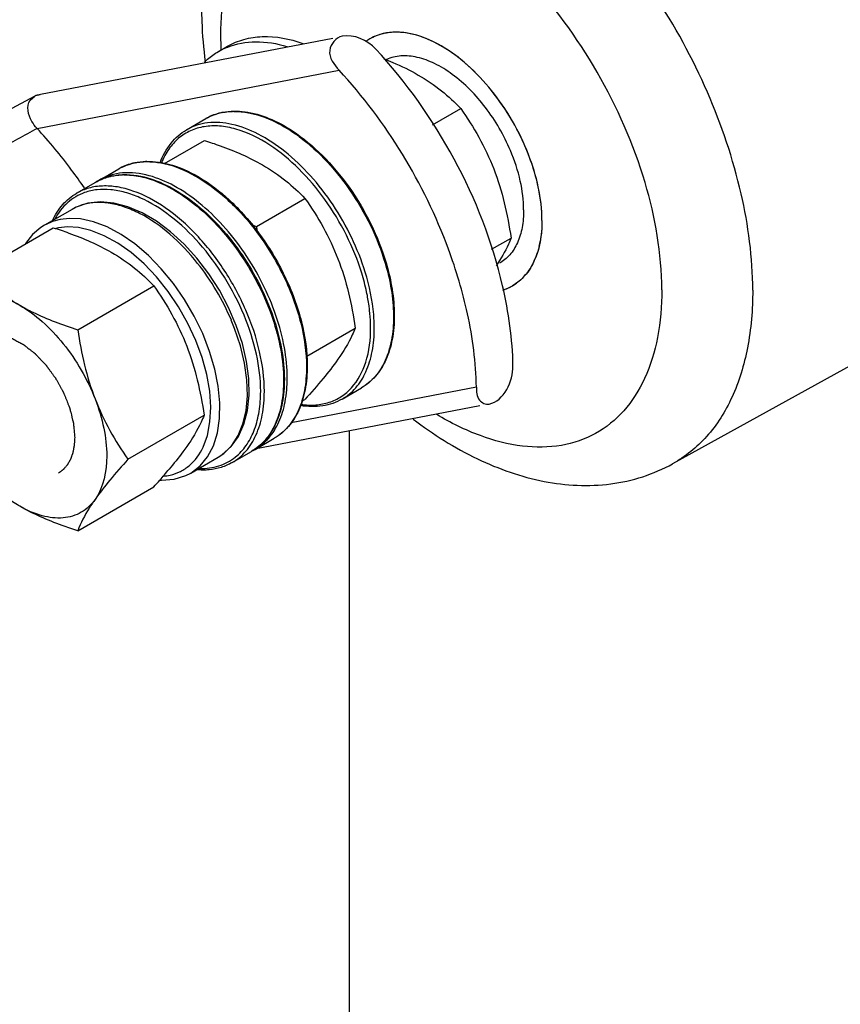
# Model space of a CAD drawing. Units: millimetres. Extents: x 235 to 13585, y -5508 to -773.
# Drawn here: x 8870 to 8933, y -2734 to -2658 of the extents above; entities that cross this region are included whole.
import ezdxf

# ---------------------------------------------------------------- set-up
doc = ezdxf.new("R2010")
doc.units = ezdxf.units.MM
doc.header["$LTSCALE"] = 346.5
doc.layers.get('0').update_dxf_attribs({"linetype": 'CONTINUOUS'})
doc.layers.add('ASSI', color=7, linetype='CONTINUOUS')
doc.layers.add('GEOM', color=7, linetype='CONTINUOUS')

msp = doc.modelspace()

# ---------------------------------------------------------------- linework, layer by layer
at = {"color": 2, "linetype": 'Continuous'}
for points, knots in [([(8866.625, -2682.767), (8866.666, -2682.752), (8866.746, -2682.724), (8866.867, -2682.681), (8866.987, -2682.638), (8867.088, -2682.603), (8867.168, -2682.574), (8867.218, -2682.557), (8867.259, -2682.542), (8867.284, -2682.533), (8867.304, -2682.526), (8867.315, -2682.522), (8867.323, -2682.52), (8867.328, -2682.517), (8867.335, -2682.518), (8867.344, -2682.518), (8867.361, -2682.518), (8867.387, -2682.518), (8867.422, -2682.518), (8867.456, -2682.518), (8867.502, -2682.517), (8867.56, -2682.517), (8867.629, -2682.517), (8867.698, -2682.517), (8867.768, -2682.516), (8867.837, -2682.516), (8867.906, -2682.516), (8867.964, -2682.516), (8868.01, -2682.516), (8868.045, -2682.516), (8868.073, -2682.515), (8868.097, -2682.515), (8868.111, -2682.515), (8868.121, -2682.515), (8868.127, -2682.515), (8868.132, -2682.515), (8868.141, -2682.518), (8868.153, -2682.521), (8868.169, -2682.525), (8868.195, -2682.533), (8868.226, -2682.542), (8868.277, -2682.556), (8868.341, -2682.574), (8868.417, -2682.595), (8868.493, -2682.617), (8868.57, -2682.638), (8868.646, -2682.659), (8868.722, -2682.681), (8868.798, -2682.702), (8868.862, -2682.72), (8868.913, -2682.734), (8868.951, -2682.745), (8868.983, -2682.754), (8869.005, -2682.761), (8869.018, -2682.763), (8869.027, -2682.768), (8869.037, -2682.774), (8869.05, -2682.78), (8869.073, -2682.792), (8869.105, -2682.81), (8869.144, -2682.83), (8869.195, -2682.858), (8869.286, -2682.906), (8869.415, -2682.975), (8869.569, -2683.058), (8869.698, -2683.127), (8869.789, -2683.176), (8869.834, -2683.2), (8869.86, -2683.214), (8869.879, -2683.224), (8869.895, -2683.233), (8869.908, -2683.24), (8869.921, -2683.246), (8869.937, -2683.259), (8869.962, -2683.279), (8869.994, -2683.304), (8870.045, -2683.343), (8870.109, -2683.393), (8870.21, -2683.473), (8870.312, -2683.553), (8870.414, -2683.632), (8870.49, -2683.692), (8870.566, -2683.752), (8870.63, -2683.801), (8870.681, -2683.841), (8870.719, -2683.871), (8870.751, -2683.896), (8870.776, -2683.916), (8870.792, -2683.928), (8870.803, -2683.937), (8870.81, -2683.942), (8870.816, -2683.949), (8870.823, -2683.957), (8870.835, -2683.969), (8870.851, -2683.985), (8870.887, -2684.024), (8870.942, -2684.081), (8871.014, -2684.158), (8871.111, -2684.26), (8871.233, -2684.388), (8871.354, -2684.516), (8871.451, -2684.618), (8871.512, -2684.682), (8871.56, -2684.733), (8871.597, -2684.771), (8871.624, -2684.8), (8871.642, -2684.819), (8871.65, -2684.827), (8871.656, -2684.834), (8871.661, -2684.841), (8871.671, -2684.854), (8871.684, -2684.872), (8871.705, -2684.901), (8871.732, -2684.938), (8871.764, -2684.982), (8871.806, -2685.04), (8871.859, -2685.113), (8871.944, -2685.23), (8872.05, -2685.376), (8872.156, -2685.523), (8872.241, -2685.64), (8872.294, -2685.713), (8872.337, -2685.771), (8872.363, -2685.808), (8872.385, -2685.837), (8872.398, -2685.855), (8872.407, -2685.871), (8872.416, -2685.887), (8872.431, -2685.915), (8872.453, -2685.955), (8872.488, -2686.019), (8872.532, -2686.099), (8872.585, -2686.195), (8872.656, -2686.323), (8872.727, -2686.451), (8872.797, -2686.578), (8872.85, -2686.674), (8872.894, -2686.754), (8872.93, -2686.818), (8872.956, -2686.866), (8872.978, -2686.906), (8872.996, -2686.938), (8873.014, -2686.97), (8873.03, -2687.012), (8873.057, -2687.08), (8873.091, -2687.164), (8873.131, -2687.266), (8873.171, -2687.367), (8873.225, -2687.502), (8873.279, -2687.638), (8873.333, -2687.773), (8873.373, -2687.874), (8873.407, -2687.959), (8873.434, -2688.026), (8873.45, -2688.068), (8873.464, -2688.102), (8873.472, -2688.123), (8873.479, -2688.14), (8873.484, -2688.153), (8873.487, -2688.165), (8873.491, -2688.182), (8873.496, -2688.202), (8873.504, -2688.235), (8873.514, -2688.277), (8873.527, -2688.326), (8873.543, -2688.392), (8873.572, -2688.508), (8873.604, -2688.64), (8873.637, -2688.772), (8873.662, -2688.871), (8873.686, -2688.97), (8873.707, -2689.053), (8873.723, -2689.119), (8873.736, -2689.168), (8873.748, -2689.218), (8873.758, -2689.259), (8873.765, -2689.288), (8873.77, -2689.304), (8873.77, -2689.32), (8873.773, -2689.34), (8873.775, -2689.372), (8873.779, -2689.412), (8873.784, -2689.475), (8873.792, -2689.554), (8873.803, -2689.682), (8873.817, -2689.84), (8873.84, -2690.095), (8873.857, -2690.285), (8873.868, -2690.412)], [0, 0, 0, 0, 0.015625, 0.03125, 0.046875, 0.0625, 0.070312, 0.078125, 0.082031, 0.085938, 0.087891, 0.089844, 0.090332, 0.09082, 0.091797, 0.092773, 0.09375, 0.097656, 0.101562, 0.105469, 0.109375, 0.117188, 0.125, 0.132812, 0.140625, 0.148438, 0.15625, 0.164062, 0.167969, 0.171875, 0.175781, 0.177734, 0.179688, 0.180664, 0.181152, 0.181641, 0.182617, 0.183594, 0.185547, 0.1875, 0.191406, 0.195312, 0.203125, 0.210938, 0.21875, 0.226562, 0.234375, 0.242188, 0.25, 0.257812, 0.261719, 0.265625, 0.269531, 0.271484, 0.272461, 0.273438, 0.274414, 0.275391, 0.277344, 0.28125, 0.285156, 0.289062, 0.296875, 0.3125, 0.328125, 0.34375, 0.351562, 0.355469, 0.357422, 0.359375, 0.361328, 0.362305, 0.363281, 0.365234, 0.367188, 0.371094, 0.375, 0.382812, 0.390625, 0.40625, 0.414062, 0.421875, 0.429688, 0.4375, 0.441406, 0.445312, 0.449219, 0.451172, 0.453125, 0.454102, 0.45459, 0.455078, 0.456055, 0.457031, 0.458984, 0.460938, 0.46875, 0.476562, 0.484375, 0.5, 0.515625, 0.523438, 0.53125, 0.535156, 0.539062, 0.542969, 0.543945, 0.544922, 0.54541, 0.545898, 0.546875, 0.548828, 0.550781, 0.554688, 0.558594, 0.5625, 0.570312, 0.578125, 0.59375, 0.609375, 0.617188, 0.625, 0.628906, 0.632812, 0.634766, 0.636719, 0.637695, 0.638672, 0.640625, 0.644531, 0.648438, 0.65625, 0.664062, 0.671875, 0.6875, 0.695312, 0.703125, 0.710938, 0.714844, 0.71875, 0.722656, 0.724609, 0.726562, 0.730469, 0.734375, 0.742188, 0.75, 0.757812, 0.765625, 0.78125, 0.789062, 0.796875, 0.804688, 0.808594, 0.8125, 0.814453, 0.816406, 0.817383, 0.818359, 0.819336, 0.820312, 0.822266, 0.824219, 0.828125, 0.832031, 0.835938, 0.84375, 0.859375, 0.867188, 0.875, 0.882812, 0.890625, 0.894531, 0.898438, 0.902344, 0.90625, 0.908203, 0.90918, 0.910156, 0.912109, 0.914062, 0.917969, 0.921875, 0.929688, 0.9375, 0.953125, 0.96875, 1, 1, 1, 1]), ([(8873.868, -2690.412), (8873.864, -2690.489), (8873.857, -2690.603), (8873.849, -2690.737), (8873.845, -2690.813), (8873.842, -2690.87), (8873.838, -2690.927), (8873.836, -2690.97), (8873.834, -2690.999), (8873.833, -2691.011), (8873.833, -2691.021), (8873.832, -2691.03), (8873.828, -2691.045), (8873.824, -2691.068), (8873.817, -2691.104), (8873.809, -2691.148), (8873.795, -2691.22), (8873.778, -2691.31), (8873.761, -2691.399), (8873.747, -2691.471), (8873.739, -2691.516), (8873.732, -2691.552), (8873.728, -2691.574), (8873.725, -2691.59), (8873.723, -2691.599), (8873.72, -2691.606), (8873.717, -2691.616), (8873.708, -2691.639), (8873.696, -2691.675), (8873.68, -2691.721), (8873.663, -2691.768), (8873.641, -2691.83), (8873.619, -2691.892), (8873.597, -2691.954), (8873.584, -2691.993), (8873.573, -2692.024), (8873.564, -2692.048), (8873.558, -2692.067), (8873.553, -2692.081), (8873.55, -2692.088), (8873.548, -2692.095), (8873.545, -2692.099), (8873.541, -2692.106), (8873.534, -2692.118), (8873.525, -2692.136), (8873.513, -2692.156), (8873.498, -2692.184), (8873.478, -2692.218), (8873.447, -2692.273), (8873.416, -2692.328), (8873.385, -2692.383), (8873.362, -2692.424), (8873.338, -2692.465), (8873.321, -2692.496), (8873.309, -2692.516), (8873.304, -2692.525), (8873.301, -2692.532), (8873.296, -2692.538), (8873.288, -2692.547), (8873.276, -2692.561), (8873.257, -2692.583), (8873.233, -2692.61), (8873.195, -2692.654), (8873.148, -2692.709), (8873.1, -2692.764), (8873.062, -2692.808), (8873.039, -2692.835), (8873.02, -2692.857), (8873.008, -2692.87), (8872.999, -2692.88), (8872.995, -2692.885), (8872.989, -2692.89), (8872.981, -2692.895), (8872.964, -2692.908), (8872.938, -2692.927), (8872.903, -2692.953), (8872.869, -2692.979), (8872.822, -2693.013), (8872.741, -2693.073), (8872.672, -2693.125), (8872.625, -2693.159)], [0, 0, 0, 0, 0.0625, 0.09375, 0.109375, 0.125, 0.140625, 0.15625, 0.160156, 0.164062, 0.166016, 0.167969, 0.171875, 0.179688, 0.1875, 0.203125, 0.21875, 0.25, 0.28125, 0.296875, 0.3125, 0.320312, 0.328125, 0.332031, 0.333984, 0.335938, 0.339844, 0.34375, 0.359375, 0.375, 0.390625, 0.40625, 0.4375, 0.453125, 0.46875, 0.476562, 0.484375, 0.492188, 0.496094, 0.498047, 0.5, 0.501953, 0.503906, 0.507812, 0.515625, 0.523438, 0.53125, 0.546875, 0.5625, 0.59375, 0.609375, 0.625, 0.640625, 0.65625, 0.660156, 0.664062, 0.666016, 0.667969, 0.671875, 0.679688, 0.6875, 0.703125, 0.71875, 0.75, 0.78125, 0.796875, 0.8125, 0.820312, 0.828125, 0.832031, 0.833984, 0.835938, 0.839844, 0.84375, 0.859375, 0.875, 0.890625, 0.90625, 0.9375, 1, 1, 1, 1])]:
    msp.add_open_spline(points, degree=3, knots=knots, dxfattribs=at)
at = {"layer": 'ASSI', "color": 7, "linetype": 'Continuous'}
for p, q in [((8896.352, -2659.851), (8896.339, -2659.86)), ((8884.96, -2660.634), (8885.667, -2660.226)), ((8882.505, -2666.67), (8883.99, -2665.813)), ((8962.95, -2668.721), (8920.012, -2692.444)), ((8875.788, -2670.549), (8877.273, -2669.691)), ((8874.02, -2671.569), (8875.505, -2670.712)), ((8894.505, -2687.455), (8895.99, -2686.598)), ((8887.788, -2691.333), (8889.273, -2690.476)), ((8886.02, -2692.354), (8887.505, -2691.497))]:
    msp.add_line(p, q, dxfattribs=at)
at = {"layer": 'ASSI', "color": 9, "linetype": 'Continuous'}
msp.add_arc((8908.776, -2659.346), 23.648, 180.01988, 182.73984, dxfattribs=at)
at = {"layer": 'ASSI', "color": 7, "linetype": 'Continuous'}
for centre, radius, start, end in [((8898.494, -2662.847), 3.683, 120.00522, 125.56889), ((8898.487, -2662.836), 3.671, 118.3784, 120.00433), ((8898.512, -2662.887), 3.727, 109.29613, 118.34694), ((8887.648, -2665.294), 5.38, 111.44323, 119.97997), ((8902.553, -2673.957), 7.359, 346.48774, 350.21096), ((8904.449, -2674.554), 5.368, 332.69322, 338.19616), ((8905.49, -2675.186), 4.147, 316.55249, 323.54088), ((8905.786, -2675.469), 3.74, 287.38137, 299.93726), ((8905.761, -2675.393), 3.82, 287.46253, 289.30301), ((8905.796, -2675.49), 3.717, 289.28936, 299.96081), ((8905.814, -2675.526), 3.676, 300.00907, 305.5743)]:
    msp.add_arc(centre, radius, start, end, dxfattribs=at)
at = {"layer": 'ASSI', "color": 9, "linetype": 'Continuous'}
for points, knots in [([(8926.193, -2679.044), (8926.193, -2676.546), (8925.491, -2671.295), (8922.874, -2663.588), (8918.842, -2656.171), (8913.725, -2649.657), (8907.942, -2644.576), (8902.712, -2641.76), (8898.631, -2640.717), (8895.826, -2640.546), (8893.221, -2640.97), (8891.649, -2641.658), (8890.938, -2642.086)], [0, 0, 0, 0, 0.128905, 0.270771, 0.418157, 0.562601, 0.696173, 0.81315, 0.864937, 0.91261, 0.957137, 1, 1, 1, 1]), ([(8919.177, -2679.013), (8919.177, -2676.222), (8918.13, -2670.336), (8914.482, -2662.065), (8909.141, -2654.77), (8903.626, -2650.122), (8898.995, -2647.915), (8895.764, -2647.135), (8892.731, -2647.213), (8890.032, -2648.191), (8887.835, -2650.04), (8886.252, -2652.627), (8885.312, -2655.814), (8885.128, -2658.134), (8885.128, -2659.355)], [0, 0, 0, 0, 0.138249, 0.291395, 0.444541, 0.582789, 0.643242, 0.697323, 0.745965, 0.791394, 0.836822, 0.885465, 0.939545, 1, 1, 1, 1]), ([(8919.177, -2679.013), (8919.177, -2680.248), (8918.988, -2682.594), (8918.024, -2685.813), (8916.4, -2688.415), (8914.147, -2690.252), (8911.386, -2691.191), (8908.294, -2691.205), (8905.01, -2690.344), (8902.88, -2689.283), (8901.81, -2688.64)], [0, 0, 0, 0, 0.144395, 0.273369, 0.389284, 0.497688, 0.606514, 0.723552, 0.854033, 1, 1, 1, 1]), ([(8926.193, -2679.044), (8926.193, -2680.537), (8925.965, -2683.373), (8924.798, -2687.264), (8922.835, -2690.406), (8920.993, -2691.902), (8920.012, -2692.444)], [0, 0, 0, 0, 0.290156, 0.549296, 0.782181, 1, 1, 1, 1])]:
    msp.add_open_spline(points, degree=3, knots=knots, dxfattribs=at)
at = {"layer": 'ASSI', "color": 7, "linetype": 'Continuous'}
for points, knots in [([(8883.663, -2657.313), (8883.663, -2657.65), (8883.688, -2659.023), (8883.81, -2660.393), (8883.949, -2661.42)], [0, 0, 0, 0, 0.245074, 1, 1, 1, 1]), ([(8898.263, -2659.16), (8898.118, -2659.173), (8897.559, -2659.25), (8897.015, -2659.448), (8896.652, -2659.657)], [0, 0, 0, 0, 0.25776, 1, 1, 1, 1]), ([(8898.685, -2659.142), (8898.562, -2659.142), (8898.087, -2659.159), (8897.613, -2659.253), (8897.281, -2659.369)], [0, 0, 0, 0, 0.25865, 1, 1, 1, 1]), ([(8909.93, -2673.674), (8909.93, -2671.942), (8909.072, -2668.316), (8906.776, -2664.335), (8904.271, -2661.663), (8901.816, -2659.82), (8899.6, -2659.041), (8898.263, -2659.16)], [0, 0, 0, 0, 0.258119, 0.540872, 0.676329, 0.800063, 1, 1, 1, 1]), ([(8909.93, -2673.674), (8909.93, -2671.996), (8909.122, -2668.479), (8906.939, -2664.585), (8904.55, -2661.926), (8902.167, -2660.027), (8900.03, -2659.145), (8898.685, -2659.142)], [0, 0, 0, 0, 0.25518, 0.535417, 0.670792, 0.795558, 1, 1, 1, 1]), ([(8885.667, -2660.226), (8886.063, -2659.998), (8886.935, -2659.636), (8888.922, -2659.346), (8890.478, -2659.652), (8891.478, -2660.002)], [0, 0, 0, 0, 0.229287, 0.46809, 1, 1, 1, 1]), ([(8885.681, -2660.287), (8886.36, -2660.02), (8887.92, -2659.752), (8889.464, -2660.013), (8890.246, -2660.241)], [0, 0, 0, 0, 0.472446, 1, 1, 1, 1]), ([(8883.873, -2661.462), (8883.955, -2661.382), (8884.29, -2661.072), (8884.665, -2660.805), (8884.96, -2660.634)], [0, 0, 0, 0, 0.252571, 1, 1, 1, 1]), ([(8908.516, -2672.858), (8908.516, -2672.109), (8908.312, -2670.535), (8907.413, -2667.814), (8905.735, -2664.924), (8903.607, -2662.722), (8901.719, -2661.545), (8900.368, -2661.041), (8899.079, -2660.907), (8898.276, -2661.093), (8897.927, -2661.249)], [0, 0, 0, 0, 0.127565, 0.267772, 0.486155, 0.691218, 0.782122, 0.863163, 0.93486, 1, 1, 1, 1]), ([(8908.516, -2672.858), (8908.516, -2673.314), (8908.447, -2674.181), (8908.096, -2675.373), (8907.505, -2676.34), (8906.949, -2676.806), (8906.652, -2676.978)], [0, 0, 0, 0, 0.289799, 0.549048, 0.782227, 1, 1, 1, 1]), ([(8909.93, -2673.674), (8909.93, -2674.232), (8909.846, -2675.292), (8909.416, -2676.748), (8908.694, -2677.93), (8908.015, -2678.5), (8907.652, -2678.71)], [0, 0, 0, 0, 0.289808, 0.549045, 0.782228, 1, 1, 1, 1]), ([(8909.93, -2673.674), (8909.93, -2673.807), (8909.92, -2674.32), (8909.87, -2674.833), (8909.805, -2675.208)], [0, 0, 0, 0, 0.258949, 1, 1, 1, 1]), ([(8909.708, -2675.677), (8909.69, -2675.753), (8909.614, -2676.048), (8909.517, -2676.338), (8909.433, -2676.548)], [0, 0, 0, 0, 0.256623, 1, 1, 1, 1]), ([(8899.989, -2688.995), (8901.537, -2690.172), (8904.735, -2692.194), (8909.946, -2694.035), (8915.224, -2694.312), (8918.547, -2693.254), (8920.012, -2692.444)], [0, 0, 0, 0, 0.272257, 0.525554, 0.765607, 1, 1, 1, 1])]:
    msp.add_open_spline(points, degree=3, knots=knots, dxfattribs=at)
for points in [[(8909.219, -2677.017), (8909.104, -2677.238), (8908.973, -2677.451), (8908.826, -2677.65)], [(8908.501, -2678.038), (8908.334, -2678.214), (8908.15, -2678.375), (8907.953, -2678.516)]]:
    msp.add_open_spline(points, degree=3, dxfattribs=at)
at = {"layer": 'GEOM', "color": 7, "linetype": 'Continuous'}
for p, q in [((8871.22, -2663.935), (8893.795, -2659.59)), ((8870.785, -2664.084), (8866.411, -2666.431)), ((8870.424, -2664.396), (8870.785, -2664.084)), ((8901.484, -2666.291), (8903.663, -2665.033)), ((8880.811, -2669.27), (8883.885, -2667.495)), ((8887.892, -2674.138), (8891.642, -2671.973)), ((8873.666, -2672.813), (8871.544, -2674.038)), ((8866.347, -2677.621), (8872.218, -2674.231)), ((8871.547, -2674.036), (8871.544, -2674.038)), ((8906.042, -2675.895), (8907.541, -2675.029)), ((8874.104, -2682.099), (8879.975, -2678.709)), ((8891.774, -2684.132), (8895.52, -2681.969)), ((8905.142, -2687.975), (8887.739, -2691.324)), ((8891.405, -2687.624), (8891.642, -2687.487)), ((8877.982, -2692.095), (8883.853, -2688.705)), ((8895.081, -3260.131), (8895.081, -2689.911)), ((8882.821, -2693.162), (8884.942, -2691.937)), ((8884.938, -2691.939), (8884.942, -2691.937)), ((8881.542, -2693.634), (8882.437, -2693.356)), ((8882.437, -2693.356), (8882.824, -2693.16)), ((8874.104, -2697.612), (8879.975, -2694.223))]:
    msp.add_line(p, q, dxfattribs=at)
at = {"layer": 'GEOM', "color": 9, "linetype": 'Continuous'}
for p, q in [((8870.967, -2666.565), (8894.274, -2662.079)), ((8873.668, -2672.812), (8873.666, -2672.813)), ((8904.865, -2686.536), (8890.581, -2689.285)), ((8884.942, -2691.937), (8885.374, -2691.645))]:
    msp.add_line(p, q, dxfattribs=at)
at = {"layer": 'GEOM', "color": 7, "linetype": 'Continuous'}
for points in [[(8884.942, -2691.937), (8885.252, -2691.738), (8885.94, -2691.123), (8886.505, -2690.336), (8886.931, -2689.398), (8887.209, -2688.328), (8887.336, -2687.148), (8887.309, -2685.877), (8887.131, -2684.542), (8886.807, -2683.166), (8886.342, -2681.776), (8885.747, -2680.398), (8885.032, -2679.056), (8884.21, -2677.776), (8883.298, -2676.582), (8882.31, -2675.496), (8881.265, -2674.538), (8880.181, -2673.727), (8879.077, -2673.08), (8877.975, -2672.61), (8876.892, -2672.327), (8875.852, -2672.239), (8874.879, -2672.347), (8873.992, -2672.644), (8873.666, -2672.813)], [(8871.547, -2674.036), (8871.267, -2674.213), (8870.622, -2674.761), (8870.075, -2675.449), (8870.061, -2675.476)], [(8880.438, -2693.7), (8880.558, -2693.714), (8881.542, -2693.634)]]:
    msp.add_lwpolyline(points, dxfattribs=at)
at = {"layer": 'GEOM', "color": 9, "linetype": 'Continuous'}
for points in [[(8884.684, -2685.133), (8884.283, -2683.769), (8883.753, -2682.402), (8883.102, -2681.056), (8882.342, -2679.757), (8881.487, -2678.528), (8880.553, -2677.393), (8879.556, -2676.372), (8878.515, -2675.484), (8877.449, -2674.746), (8876.376, -2674.171), (8875.317, -2673.769), (8874.321, -2673.554), (8873.458, -2673.51), (8872.744, -2673.591), (8872.154, -2673.755), (8871.665, -2673.971), (8871.547, -2674.036)], [(8884.063, -2685.563), (8883.704, -2684.247), (8883.216, -2682.922), (8882.607, -2681.614), (8881.89, -2680.346), (8881.076, -2679.145), (8880.182, -2678.031), (8879.225, -2677.026), (8878.221, -2676.149), (8877.191, -2675.418), (8876.153, -2674.845), (8875.125, -2674.442), (8874.151, -2674.22), (8873.307, -2674.17), (8872.611, -2674.243), (8872.415, -2674.297)], [(8885.374, -2691.645), (8885.989, -2691.035), (8886.487, -2690.271), (8886.858, -2689.364), (8887.095, -2688.333), (8887.194, -2687.195), (8887.153, -2685.97), (8886.973, -2684.681), (8886.657, -2683.351), (8886.21, -2682.003), (8885.944, -2681.376)], [(8882.824, -2693.16), (8883.563, -2692.596), (8884.13, -2691.9), (8884.571, -2691.05), (8884.878, -2690.063), (8885.045, -2688.956), (8885.068, -2687.751), (8884.947, -2686.468), (8884.684, -2685.133)], [(8883.776, -2691.173), (8884.111, -2690.254), (8884.31, -2689.213), (8884.368, -2688.07), (8884.286, -2686.845), (8884.063, -2685.563)]]:
    msp.add_lwpolyline(points, dxfattribs=at)
at = {"layer": 'GEOM', "color": 7, "linetype": 'Continuous'}
for centre, radius, start, end in [((8871.435, -2665.284), 1.364, 109.33715, 118.51508), ((8877.853, -2674.126), 4.131, 120.00062, 122.26271), ((8875.161, -2683.607), 15.681, 48.46982, 48.63331), ((8899.187, -2638.69), 37.204, 251.87256, 252.32646), ((8922.599, -2669.1), 35.071, 188.25907, 188.85287), ((8885.722, -2687.756), 4.131, 297.71946, 299.99907), ((8846.063, -2663.447), 45.793, 318.65317, 320.01763), ((8834.236, -2653.113), 61.498, 318.0508, 318.7046)]:
    msp.add_arc(centre, radius, start, end, dxfattribs=at)
at = {"layer": 'GEOM', "color": 9, "linetype": 'Continuous'}
for centre, radius, start, end in [((8886.11, -2669.635), 4.378, 100.78445, 104.73645), ((8886.194, -2670.402), 5.151, 90.48606, 91.67993), ((8886.002, -2669.299), 4.025, 112.53653, 119.98704), ((8886.057, -2669.438), 4.174, 104.7212, 112.50458), ((8883.239, -2677.902), 13.333, 54.30996, 54.76408), ((8883.079, -2678.125), 13.608, 53.38487, 54.30839), ((8879.477, -2674.28), 5.151, 90.48606, 91.67993), ((8879.284, -2673.178), 4.025, 112.53653, 119.98704), ((8879.339, -2673.316), 4.174, 104.7212, 112.50458), ((8879.392, -2673.513), 4.378, 100.78445, 104.73645), ((8877.517, -2674.198), 4.025, 112.53653, 119.98704), ((8877.571, -2674.336), 4.174, 104.7212, 112.50458), ((8877.624, -2674.534), 4.378, 100.78445, 104.73645), ((8877.709, -2675.301), 5.151, 90.48606, 91.67993), ((8875.57, -2676.116), 3.813, 111.17684, 119.92915), ((8875.613, -2676.227), 3.931, 105.88555, 111.17078), ((8868.436, -2688.779), 19.023, 22.90983, 38.33471), ((8880.155, -2682.649), 16.609, 12.03837, 17.24369), ((8880.351, -2689.461), 3.956, 275.46239, 282.96713), ((8883.609, -2687.627), 5.189, 268.38603, 271.19405)]:
    msp.add_arc(centre, radius, start, end, dxfattribs=at)
at = {"layer": 'GEOM', "color": 7, "linetype": 'Continuous'}
for points in [[(8897.103, -2660.446), (8896.473, -2659.764), (8895.413, -2659.276), (8894.502, -2659.454)], [(8904.865, -2686.536), (8904.836, -2684.632), (8904.585, -2682.724), (8904.18, -2680.863)], [(8905.854, -2687.838), (8906.987, -2687.617), (8907.711, -2686.057), (8907.693, -2684.903)]]:
    msp.add_open_spline(points, degree=3, dxfattribs=at)
for points, knots in [([(8894.502, -2659.454), (8894.029, -2659.546), (8893.126, -2660.65), (8893.89, -2661.663), (8894.274, -2662.079)], [0, 0, 0, 0, 0.459657, 1, 1, 1, 1]), ([(8907.693, -2684.903), (8907.662, -2682.822), (8906.382, -2673.876), (8901.79, -2665.52), (8897.103, -2660.446)], [0, 0, 0, 0, 0.231499, 1, 1, 1, 1]), ([(8897.697, -2661.182), (8897.936, -2661.274), (8898.854, -2661.646), (8899.748, -2662.08), (8900.384, -2662.447)], [0, 0, 0, 0, 0.257984, 1, 1, 1, 1]), ([(8904.18, -2680.863), (8903.812, -2679.169), (8901.762, -2672.335), (8897.932, -2666.038), (8894.274, -2662.079)], [0, 0, 0, 0, 0.243411, 1, 1, 1, 1]), ([(8900.384, -2662.447), (8901.013, -2662.81), (8902.173, -2663.597), (8903.2, -2664.549), (8903.663, -2665.033)], [0, 0, 0, 0, 0.519796, 1, 1, 1, 1]), ([(8870.967, -2666.565), (8870.814, -2666.399), (8870.355, -2665.811), (8870.117, -2664.846), (8870.424, -2664.396)], [0, 0, 0, 0, 0.292301, 1, 1, 1, 1]), ([(8870.983, -2663.997), (8871.018, -2663.984), (8871.09, -2663.962), (8871.164, -2663.945), (8871.201, -2663.938)], [0, 0, 0, 0, 0.495709, 1, 1, 1, 1]), ([(8883.99, -2665.813), (8884.452, -2665.546), (8885.534, -2665.182), (8887.317, -2665.245), (8889.188, -2665.851), (8890.381, -2666.547), (8890.975, -2666.962)], [0, 0, 0, 0, 0.215161, 0.447304, 0.707692, 1, 1, 1, 1]), ([(8903.663, -2665.033), (8904.165, -2665.748), (8905.12, -2667.243), (8905.878, -2668.849), (8906.202, -2669.685)], [0, 0, 0, 0, 0.493879, 1, 1, 1, 1]), ([(8874.614, -2671.151), (8874.296, -2670.686), (8873.158, -2669.097), (8871.911, -2667.586), (8870.967, -2666.565)], [0, 0, 0, 0, 0.288243, 1, 1, 1, 1]), ([(8880.467, -2669.196), (8880.67, -2668.664), (8881.2, -2667.679), (8882.047, -2666.935), (8882.505, -2666.67)], [0, 0, 0, 0, 0.518663, 1, 1, 1, 1]), ([(8883.885, -2667.495), (8884.288, -2667.623), (8885.824, -2668.141), (8887.325, -2668.788), (8888.364, -2669.388)], [0, 0, 0, 0, 0.260473, 1, 1, 1, 1]), ([(8890.975, -2666.962), (8891.796, -2667.535), (8893.367, -2668.918), (8895.36, -2671.411), (8896.968, -2674.248), (8897.729, -2676.295), (8898.009, -2677.329)], [0, 0, 0, 0, 0.235573, 0.488873, 0.747986, 1, 1, 1, 1]), ([(8877.273, -2669.691), (8877.773, -2669.402), (8878.961, -2669.025), (8880.191, -2669.12), (8880.807, -2669.251)], [0, 0, 0, 0, 0.478265, 1, 1, 1, 1]), ([(8880.807, -2669.251), (8881.631, -2669.427), (8883.331, -2670.124), (8884.8, -2671.201), (8885.524, -2671.838)], [0, 0, 0, 0, 0.465928, 1, 1, 1, 1]), ([(8888.364, -2669.388), (8888.992, -2669.75), (8890.152, -2670.537), (8891.179, -2671.489), (8891.642, -2671.973)], [0, 0, 0, 0, 0.519796, 1, 1, 1, 1]), ([(8906.202, -2669.685), (8906.533, -2670.537), (8907.075, -2672.302), (8907.408, -2674.114), (8907.541, -2675.029)], [0, 0, 0, 0, 0.497276, 1, 1, 1, 1]), ([(8875.505, -2670.712), (8875.781, -2670.552), (8876.383, -2670.293), (8877.733, -2670.046), (8878.797, -2670.189), (8879.486, -2670.382)], [0, 0, 0, 0, 0.234229, 0.475514, 1, 1, 1, 1]), ([(8879.486, -2670.382), (8880.152, -2670.57), (8881.511, -2671.159), (8883.414, -2672.481), (8885.22, -2674.227), (8887.384, -2677.009), (8888.998, -2680.198), (8889.882, -2683.509), (8890.049, -2685.14), (8890.049, -2685.922)], [0, 0, 0, 0, 0.104698, 0.221659, 0.348924, 0.483033, 0.753669, 0.881833, 1, 1, 1, 1]), ([(8872.157, -2673.68), (8872.364, -2673.237), (8872.875, -2672.42), (8873.621, -2671.8), (8874.02, -2671.569)], [0, 0, 0, 0, 0.514653, 1, 1, 1, 1]), ([(8885.558, -2671.868), (8886.487, -2672.691), (8888.194, -2674.597), (8890.163, -2677.867), (8891.461, -2681.352), (8891.816, -2683.758), (8891.816, -2684.901)], [0, 0, 0, 0, 0.251385, 0.513569, 0.768533, 1, 1, 1, 1]), ([(8891.642, -2671.973), (8892.145, -2672.688), (8893.099, -2674.183), (8893.857, -2675.79), (8894.181, -2676.625)], [0, 0, 0, 0, 0.493879, 1, 1, 1, 1]), ([(8872.218, -2674.231), (8872.621, -2674.359), (8874.157, -2674.877), (8875.658, -2675.524), (8876.696, -2676.124)], [0, 0, 0, 0, 0.260473, 1, 1, 1, 1]), ([(8907.541, -2675.029), (8907.479, -2675.19), (8907.163, -2675.934), (8906.75, -2676.634), (8906.395, -2677.16)], [0, 0, 0, 0, 0.214268, 1, 1, 1, 1]), ([(8876.696, -2676.124), (8877.325, -2676.486), (8878.485, -2677.273), (8879.512, -2678.225), (8879.975, -2678.709)], [0, 0, 0, 0, 0.519796, 1, 1, 1, 1]), ([(8894.181, -2676.625), (8894.512, -2677.477), (8895.054, -2679.242), (8895.388, -2681.054), (8895.52, -2681.969)], [0, 0, 0, 0, 0.497276, 1, 1, 1, 1]), ([(8898.009, -2677.329), (8898.069, -2677.553), (8898.286, -2678.423), (8898.431, -2679.312), (8898.488, -2679.975)], [0, 0, 0, 0, 0.258227, 1, 1, 1, 1]), ([(8866.347, -2677.621), (8866.81, -2678.105), (8867.837, -2679.057), (8868.997, -2679.843), (8869.625, -2680.206)], [0, 0, 0, 0, 0.480204, 1, 1, 1, 1]), ([(8879.975, -2678.709), (8880.478, -2679.424), (8881.432, -2680.919), (8882.19, -2682.526), (8882.514, -2683.361)], [0, 0, 0, 0, 0.493879, 1, 1, 1, 1]), ([(8863.808, -2680.726), (8864.087, -2680.329), (8864.817, -2679.631), (8866.319, -2679.194), (8867.997, -2679.406), (8869.08, -2679.891), (8869.625, -2680.206)], [0, 0, 0, 0, 0.226462, 0.452924, 0.706143, 1, 1, 1, 1]), ([(8869.625, -2680.206), (8869.96, -2680.399), (8871.396, -2681.158), (8872.926, -2681.724), (8874.104, -2682.099)], [0, 0, 0, 0, 0.238312, 1, 1, 1, 1]), ([(8869.625, -2680.206), (8870.247, -2680.565), (8871.461, -2681.471), (8873.614, -2683.771), (8874.85, -2685.915), (8875.443, -2687.443)], [0, 0, 0, 0, 0.228315, 0.478261, 1, 1, 1, 1]), ([(8898.488, -2679.975), (8898.495, -2680.064), (8898.522, -2680.412), (8898.534, -2680.762), (8898.534, -2681.023)], [0, 0, 0, 0, 0.254536, 1, 1, 1, 1]), ([(8898.534, -2681.023), (8898.534, -2681.635), (8898.441, -2682.802), (8897.964, -2684.41), (8897.158, -2685.725), (8896.397, -2686.362), (8895.99, -2686.598)], [0, 0, 0, 0, 0.286851, 0.545103, 0.779465, 1, 1, 1, 1]), ([(8874.104, -2682.099), (8874.237, -2683.014), (8874.57, -2684.826), (8875.112, -2686.59), (8875.443, -2687.443)], [0, 0, 0, 0, 0.502724, 1, 1, 1, 1]), ([(8895.52, -2681.969), (8895.45, -2682.15), (8895.088, -2682.997), (8894.6, -2683.786), (8894.181, -2684.381)], [0, 0, 0, 0, 0.210275, 1, 1, 1, 1]), ([(8882.514, -2683.361), (8882.845, -2684.213), (8883.387, -2685.978), (8883.72, -2687.79), (8883.853, -2688.705)], [0, 0, 0, 0, 0.497276, 1, 1, 1, 1]), ([(8891.816, -2684.901), (8891.816, -2685.513), (8891.723, -2686.68), (8891.247, -2688.289), (8890.44, -2689.603), (8889.68, -2690.241), (8889.273, -2690.476)], [0, 0, 0, 0, 0.286851, 0.545103, 0.779465, 1, 1, 1, 1]), ([(8894.181, -2684.381), (8893.822, -2684.893), (8892.998, -2685.948), (8892.118, -2686.957), (8891.642, -2687.487)], [0, 0, 0, 0, 0.467339, 1, 1, 1, 1]), ([(8890.049, -2685.922), (8890.049, -2686.534), (8889.955, -2687.7), (8889.479, -2689.309), (8888.672, -2690.624), (8887.912, -2691.261), (8887.505, -2691.497)], [0, 0, 0, 0, 0.286851, 0.545103, 0.779465, 1, 1, 1, 1]), ([(8904.865, -2686.536), (8904.87, -2686.878), (8904.911, -2687.552), (8905.593, -2687.889), (8905.854, -2687.838)], [0, 0, 0, 0, 0.563078, 1, 1, 1, 1]), ([(8875.443, -2687.443), (8875.767, -2688.278), (8876.525, -2689.885), (8877.48, -2691.38), (8877.982, -2692.095)], [0, 0, 0, 0, 0.506121, 1, 1, 1, 1]), ([(8875.443, -2687.443), (8875.727, -2688.175), (8876.165, -2689.626), (8876.483, -2692.257), (8876.11, -2694.252), (8875.443, -2695.2)], [0, 0, 0, 0, 0.29503, 0.564527, 1, 1, 1, 1]), ([(8894.505, -2687.455), (8894.047, -2687.719), (8892.979, -2688.082), (8891.861, -2688.048), (8891.299, -2687.957)], [0, 0, 0, 0, 0.48134, 1, 1, 1, 1]), ([(8883.853, -2688.705), (8883.783, -2688.886), (8883.42, -2689.733), (8882.932, -2690.522), (8882.514, -2691.117)], [0, 0, 0, 0, 0.210275, 1, 1, 1, 1]), ([(8882.514, -2691.117), (8882.415, -2691.258), (8881.981, -2691.857), (8881.517, -2692.435), (8881.152, -2692.871)], [0, 0, 0, 0, 0.231848, 1, 1, 1, 1]), ([(8877.982, -2692.095), (8877.506, -2692.625), (8876.627, -2693.633), (8875.802, -2694.688), (8875.443, -2695.2)], [0, 0, 0, 0, 0.532661, 1, 1, 1, 1]), ([(8886.02, -2692.354), (8885.754, -2692.507), (8885.18, -2692.758), (8884.565, -2692.879), (8884.251, -2692.909)], [0, 0, 0, 0, 0.493137, 1, 1, 1, 1]), ([(8884.251, -2692.909), (8884.17, -2692.917), (8883.839, -2692.942), (8883.506, -2692.933), (8883.256, -2692.911)], [0, 0, 0, 0, 0.24484, 1, 1, 1, 1]), ([(8869.625, -2695.72), (8869.569, -2695.687), (8869.34, -2695.551), (8869.116, -2695.406), (8868.951, -2695.291)], [0, 0, 0, 0, 0.245434, 1, 1, 1, 1]), ([(8875.443, -2695.2), (8875.164, -2695.597), (8874.434, -2696.294), (8872.932, -2696.732), (8871.254, -2696.52), (8870.171, -2696.034), (8869.625, -2695.72)], [0, 0, 0, 0, 0.226462, 0.452924, 0.706143, 1, 1, 1, 1]), ([(8874.104, -2697.612), (8873.701, -2697.484), (8872.165, -2696.966), (8870.664, -2696.319), (8869.625, -2695.72)], [0, 0, 0, 0, 0.260473, 1, 1, 1, 1]), ([(8875.443, -2695.2), (8875.287, -2695.421), (8874.775, -2696.186), (8874.339, -2697.006), (8874.104, -2697.612)], [0, 0, 0, 0, 0.293865, 1, 1, 1, 1])]:
    msp.add_open_spline(points, degree=3, knots=knots, dxfattribs=at)
at = {"layer": 'GEOM', "color": 9, "linetype": 'Continuous'}
for points, knots in [([(8885.29, -2665.334), (8885.352, -2665.323), (8885.601, -2665.28), (8885.853, -2665.259), (8886.043, -2665.253)], [0, 0, 0, 0, 0.24609, 1, 1, 1, 1]), ([(8886.151, -2665.251), (8886.531, -2665.248), (8887.545, -2665.35), (8889.19, -2665.912), (8890.352, -2666.602), (8890.932, -2667.012)], [0, 0, 0, 0, 0.220677, 0.587317, 1, 1, 1, 1]), ([(8896.288, -2677.652), (8896.007, -2676.745), (8895.296, -2674.952), (8893.869, -2672.446), (8892.139, -2670.202), (8890.201, -2668.345), (8888.162, -2666.979), (8886.123, -2666.183), (8884.178, -2666.017), (8882.998, -2666.386), (8882.505, -2666.67)], [0, 0, 0, 0, 0.145948, 0.295061, 0.441515, 0.579806, 0.705514, 0.816207, 0.912646, 1, 1, 1, 1]), ([(8870.967, -2666.565), (8869.968, -2667.127), (8866.193, -2669.219), (8862.361, -2671.209), (8859.508, -2672.587)], [0, 0, 0, 0, 0.265694, 1, 1, 1, 1]), ([(8888.933, -2667.861), (8888.12, -2667.327), (8886.845, -2666.684), (8885.078, -2666.346), (8883.882, -2666.38), (8882.792, -2666.699), (8881.848, -2667.297), (8881.082, -2668.152), (8880.717, -2668.842), (8880.566, -2669.213)], [0, 0, 0, 0, 0.295274, 0.424591, 0.543378, 0.655212, 0.765091, 0.878467, 1, 1, 1, 1]), ([(8891.195, -2667.203), (8891.98, -2667.786), (8893.48, -2669.164), (8895.385, -2671.611), (8896.925, -2674.369), (8897.661, -2676.35), (8897.934, -2677.349)], [0, 0, 0, 0, 0.237064, 0.49049, 0.748854, 1, 1, 1, 1]), ([(8896.017, -2677.726), (8895.707, -2676.721), (8894.902, -2674.746), (8893.263, -2672.03), (8891.279, -2669.675), (8889.734, -2668.386), (8888.933, -2667.861)], [0, 0, 0, 0, 0.255241, 0.515293, 0.767388, 1, 1, 1, 1]), ([(8878.573, -2669.212), (8878.634, -2669.201), (8878.883, -2669.159), (8879.136, -2669.137), (8879.326, -2669.131)], [0, 0, 0, 0, 0.24609, 1, 1, 1, 1]), ([(8879.433, -2669.129), (8879.541, -2669.129), (8879.987, -2669.139), (8880.431, -2669.202), (8880.761, -2669.275)], [0, 0, 0, 0, 0.241675, 1, 1, 1, 1]), ([(8880.761, -2669.275), (8881.597, -2669.458), (8883.327, -2670.185), (8884.815, -2671.299), (8885.55, -2671.96)], [0, 0, 0, 0, 0.464058, 1, 1, 1, 1]), ([(8879.617, -2670.216), (8878.951, -2670.035), (8877.925, -2669.905), (8876.628, -2670.147), (8876.052, -2670.396), (8875.788, -2670.549)], [0, 0, 0, 0, 0.526656, 0.767208, 1, 1, 1, 1]), ([(8876.805, -2670.233), (8876.866, -2670.221), (8877.115, -2670.179), (8877.368, -2670.158), (8877.558, -2670.152)], [0, 0, 0, 0, 0.24609, 1, 1, 1, 1]), ([(8877.665, -2670.15), (8877.809, -2670.149), (8878.412, -2670.169), (8879.01, -2670.284), (8879.45, -2670.412)], [0, 0, 0, 0, 0.238811, 1, 1, 1, 1]), ([(8879.45, -2670.412), (8880.113, -2670.603), (8881.466, -2671.201), (8883.363, -2672.532), (8885.166, -2674.288), (8887.329, -2677.081), (8888.941, -2680.279), (8889.824, -2683.593), (8889.99, -2685.223), (8889.99, -2686.003)], [0, 0, 0, 0, 0.104257, 0.221207, 0.348661, 0.483015, 0.753997, 0.882129, 1, 1, 1, 1]), ([(8890.273, -2685.84), (8890.273, -2685.054), (8890.104, -2683.41), (8889.208, -2680.07), (8887.574, -2676.852), (8885.383, -2674.049), (8883.56, -2672.297), (8881.646, -2670.978), (8880.283, -2670.397), (8879.617, -2670.216)], [0, 0, 0, 0, 0.118117, 0.246568, 0.518081, 0.652494, 0.779783, 0.896329, 1, 1, 1, 1]), ([(8888.505, -2686.861), (8888.505, -2685.835), (8888.218, -2683.678), (8887.147, -2680.512), (8885.497, -2677.461), (8883.4, -2674.777), (8881.027, -2672.676), (8878.88, -2671.502), (8877.2, -2671.055), (8876.044, -2670.97), (8874.968, -2671.127), (8874.316, -2671.399), (8874.02, -2671.569)], [0, 0, 0, 0, 0.12868, 0.270273, 0.417429, 0.561775, 0.695446, 0.812711, 0.864676, 0.91251, 0.95714, 1, 1, 1, 1]), ([(8888.222, -2686.861), (8888.222, -2685.9), (8887.966, -2683.882), (8887.001, -2680.905), (8885.505, -2678.011), (8883.589, -2675.419), (8881.396, -2673.32), (8879.393, -2672.063), (8877.796, -2671.478), (8876.677, -2671.263), (8875.617, -2671.262), (8874.948, -2671.41), (8874.638, -2671.52)], [0, 0, 0, 0, 0.12644, 0.265303, 0.41009, 0.553304, 0.687703, 0.807604, 0.861299, 0.910826, 0.956727, 1, 1, 1, 1]), ([(8874.638, -2671.52), (8874.16, -2671.69), (8873.238, -2672.234), (8872.598, -2673.085), (8872.344, -2673.553)], [0, 0, 0, 0, 0.487715, 1, 1, 1, 1]), ([(8885.55, -2671.96), (8886.473, -2672.79), (8888.167, -2674.703), (8890.12, -2677.974), (8891.406, -2681.45), (8891.758, -2683.845), (8891.758, -2684.983)], [0, 0, 0, 0, 0.251928, 0.514367, 0.769203, 1, 1, 1, 1]), ([(8883.358, -2676.98), (8882.712, -2676.165), (8881.349, -2674.716), (8879.371, -2673.317), (8877.765, -2672.616), (8876.631, -2672.322), (8875.548, -2672.248), (8874.858, -2672.354), (8874.537, -2672.445)], [0, 0, 0, 0, 0.299031, 0.568708, 0.689817, 0.801296, 0.904028, 1, 1, 1, 1]), ([(8897.934, -2677.349), (8897.995, -2677.571), (8898.213, -2678.436), (8898.361, -2679.32), (8898.422, -2679.979)], [0, 0, 0, 0, 0.258276, 1, 1, 1, 1]), ([(8896.99, -2681.962), (8896.99, -2681.619), (8896.924, -2680.16), (8896.617, -2678.718), (8896.288, -2677.652)], [0, 0, 0, 0, 0.235075, 1, 1, 1, 1]), ([(8896.63, -2680.606), (8896.617, -2680.49), (8896.558, -2680.013), (8896.474, -2679.54), (8896.399, -2679.185)], [0, 0, 0, 0, 0.245102, 1, 1, 1, 1]), ([(8898.422, -2679.979), (8898.431, -2680.074), (8898.461, -2680.449), (8898.475, -2680.824), (8898.475, -2681.104)], [0, 0, 0, 0, 0.255015, 1, 1, 1, 1]), ([(8898.475, -2681.104), (8898.475, -2681.713), (8898.383, -2682.869), (8897.915, -2684.457), (8897.127, -2685.747), (8896.386, -2686.369), (8895.99, -2686.598)], [0, 0, 0, 0, 0.289805, 0.549048, 0.782227, 1, 1, 1, 1]), ([(8896.708, -2681.962), (8896.708, -2681.851), (8896.701, -2681.399), (8896.668, -2680.947), (8896.63, -2680.606)], [0, 0, 0, 0, 0.243957, 1, 1, 1, 1]), ([(8891.328, -2687.862), (8891.704, -2687.914), (8892.445, -2687.947), (8893.515, -2687.745), (8894.47, -2687.291), (8895.576, -2686.341), (8896.521, -2684.512), (8896.708, -2682.853), (8896.708, -2681.962)], [0, 0, 0, 0, 0.123844, 0.239615, 0.351463, 0.464332, 0.709524, 1, 1, 1, 1]), ([(8894.505, -2687.455), (8894.901, -2687.226), (8895.642, -2686.604), (8896.43, -2685.315), (8896.899, -2683.726), (8896.99, -2682.57), (8896.99, -2681.962)], [0, 0, 0, 0, 0.217773, 0.450952, 0.710195, 1, 1, 1, 1]), ([(8891.758, -2684.983), (8891.758, -2685.591), (8891.666, -2686.747), (8891.197, -2688.336), (8890.409, -2689.625), (8889.668, -2690.247), (8889.273, -2690.476)], [0, 0, 0, 0, 0.289805, 0.549048, 0.782227, 1, 1, 1, 1]), ([(8887.788, -2691.333), (8888.183, -2691.105), (8888.924, -2690.482), (8889.712, -2689.193), (8890.181, -2687.604), (8890.273, -2686.448), (8890.273, -2685.84)], [0, 0, 0, 0, 0.217773, 0.450952, 0.710195, 1, 1, 1, 1]), ([(8889.99, -2686.003), (8889.99, -2686.611), (8889.898, -2687.768), (8889.429, -2689.356), (8888.641, -2690.646), (8887.901, -2691.268), (8887.505, -2691.497)], [0, 0, 0, 0, 0.289805, 0.549048, 0.782227, 1, 1, 1, 1]), ([(8886.02, -2692.354), (8886.416, -2692.125), (8887.157, -2691.503), (8887.945, -2690.214), (8888.413, -2688.625), (8888.505, -2687.469), (8888.505, -2686.861)], [0, 0, 0, 0, 0.217773, 0.450952, 0.710195, 1, 1, 1, 1]), ([(8886.4, -2691.819), (8886.699, -2691.559), (8887.243, -2690.924), (8887.813, -2689.75), (8888.154, -2688.367), (8888.222, -2687.378), (8888.222, -2686.861)], [0, 0, 0, 0, 0.218734, 0.454889, 0.714531, 1, 1, 1, 1]), ([(8881.239, -2693.316), (8881.512, -2693.253), (8882.043, -2693.065), (8883.005, -2692.432), (8883.527, -2691.701), (8883.776, -2691.173)], [0, 0, 0, 0, 0.245396, 0.48841, 1, 1, 1, 1]), ([(8883.718, -2692.814), (8884.211, -2692.804), (8885.187, -2692.638), (8886.041, -2692.13), (8886.4, -2691.819)], [0, 0, 0, 0, 0.50971, 1, 1, 1, 1])]:
    msp.add_open_spline(points, degree=3, knots=knots, dxfattribs=at)

doc.saveas('drawing.dxf')
